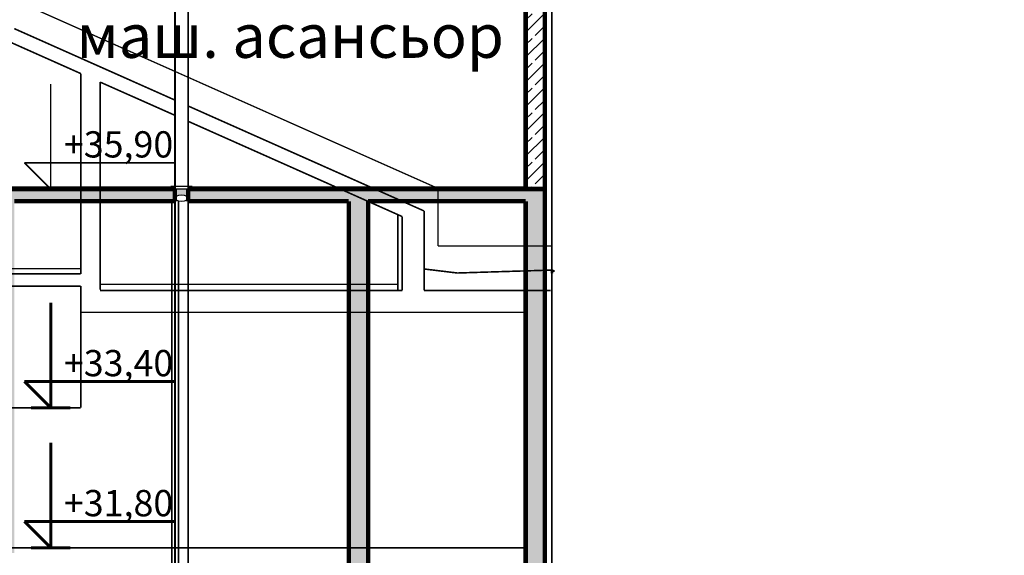
# Model space of a CAD drawing. Extents: x 122725 to 135705, y 102677 to 109185.
# Drawn here: x 131251 to 132376, y 107303 to 107915 of the extents above; entities that cross this region are included whole.
import ezdxf

# ---------------------------------------------------------------- set-up
doc = ezdxf.new("R2010")
doc.units = 0
doc.header["$MEASUREMENT"] = 0
doc.linetypes.add('Dashed', pattern=[56.444445, 28.222222, -28.222222])
doc.linetypes.add('Dashed3', pattern=[35.111111, 16.666667, -18.444444])
for name, color, linetype in [('Floors', 7, 'Continuous'), ('hatch', 7, 'Continuous'), ('KOTI-ext', 7, 'Continuous'), ('KOTI-int', 7, 'Continuous'), ('naves', 7, 'Continuous'), ('TEXT', 7, 'Continuous'), ('wall-ext', 7, 'Continuous')]:
    doc.layers.add(name, color=color, linetype=linetype)
doc.styles.add('GENERATED_STYLE_2', font='TIMES.TTF')
doc.styles.add('GENERATED_STYLE_3', font='TIMES.TTF')
pattern_1 = [(45, (0, 0), (-14.1421356, 14.1421356), []), (45, (-7.071, 7.071), (-14.1421356, 14.1421356), [15, -5])]

# ---------------------------------------------------------------- blocks, each defined once
blk = doc.blocks.new('HATCH_1376', base_point=(131443.7, 107715))
at = {"layer": 'KOTI-int'}
blk.add_hatch(color=254, dxfattribs=at).paths.add_polyline_path([(131443.7, 107715), (131428.7, 107715), (131428.7, 107721.9), (131443.7, 107721.9)], flags=0)
blk = doc.blocks.new('HATCH_1394', base_point=(131829.2, 107946.9))
at = {"layer": 'hatch'}
h = blk.add_hatch(dxfattribs=at)
h.set_pattern_fill('SOLID + DASHED COPY', color=133, scale=10, angle=45, style=0, pattern_type=0)
h.set_pattern_definition(pattern_1)
h.paths.add_polyline_path([(131829.2, 107946.9), (131829.2, 107721.9), (131851.2, 107721.9), (131851.2, 108006.9), (131829.2, 108006.9), (131829.2, 107962.9), (131443.7, 107962.9), (131443.7, 107946.9)], flags=0)
blk = doc.blocks.new('HATCH_1415', base_point=(131829.2, 107707.9))
at = {"layer": 'hatch'}
h = blk.add_hatch(dxfattribs=at)
h.set_pattern_fill('SOLID + DASHED COPY', color=133, scale=10, angle=45, style=0, pattern_type=0)
h.set_pattern_definition(pattern_1)
h.paths.add_polyline_path([(131829.2, 107707.9), (131829.2, 107005.9), (131851.2, 107005.9), (131851.2, 107721.9), (131443.7, 107721.9), (131443.7, 107707.9), (131627.2, 107707.9), (131627.2, 107311.9), (131627.2, 103511.9), (131649.2, 103511.9), (131649.2, 107311.9), (131649.2, 107707.9)], flags=0)
blk = doc.blocks.new('HATCH_1419', base_point=(131428.7, 107707.9))
at = {"layer": 'hatch'}
h = blk.add_hatch(dxfattribs=at)
h.set_pattern_fill('SOLID + DASHED COPY', color=133, scale=10, angle=45, style=0, pattern_type=0)
h.set_pattern_definition(pattern_1)
h.paths.add_polyline_path([(131428.7, 107707.9), (131428.7, 107721.9), (131071.2, 107721.9), (131071.2, 107946.9), (131428.7, 107946.9), (131428.7, 107962.9), (131071.2, 107962.9), (131071.2, 108006.9), (131049.2, 108006.9), (131049.2, 107605.9), (128915.2, 107605.9), (128915.2, 107580.9), (129295.2, 107580.9), (129295.2, 107570.9), (129325.2, 107570.9), (129325.2, 107580.9), (129875.2, 107580.9), (129875.2, 107570.9), (129905.2, 107570.9), (129905.2, 107580.9), (131071.2, 107580.9), (131071.2, 107707.9), (131223.2, 107707.9), (131223.2, 107305.9), (131245.2, 107305.9), (131245.2, 107707.9)], flags=0)
blk = doc.blocks.new('LINE_69067', base_point=(132169.4, 106956.9))
at = {"layer": 'wall-ext', "color": 140, "linetype": 'Continuous', "const_width": 1}
blk.add_lwpolyline([(132171.7, 106957.9), (133138.9, 107366.2)], dxfattribs=at)
at = {"layer": 'wall-ext', "color": 161, "linetype": 'Continuous'}
for points, const_width in [([(132166.9, 106956.9, 1), (132171.9, 106956.9, 1)], 1.8), ([(132168.2, 106956.9, 1), (132170.7, 106956.9, 1)], 2.5)]:
    blk.add_lwpolyline(points, format="xyb", close=True, dxfattribs=dict(at, const_width=const_width))
blk = doc.blocks.new('DIM_254', base_point=(131286.8, 107721.9))
at = {"layer": 'KOTI-ext', "color": 12, "linetype": 'Continuous', "const_width": 1.8}
for points in [[(131286.8, 107721.9), (131286.8, 107841.9)], [(131286.8, 107721.9), (131256.8, 107751.9)], [(131256.8, 107751.9), (131286.8, 107751.9)], [(131286.8, 107751.9), (131428.4, 107751.9)], [(131286.8, 107721.9), (131264.3, 107721.9)], [(131286.8, 107721.9), (131309.3, 107721.9)]]:
    blk.add_lwpolyline(points, dxfattribs=at)
at = {"layer": 'KOTI-ext', "color": 20, "style": 'GENERATED_STYLE_2', "oblique": 0}
blk.add_text('+35,90', height=30, dxfattribs=at).set_placement((131301.8, 107757.9))
blk = doc.blocks.new('DIM_753', base_point=(131286.8, 103511.9))
at = {"layer": 'KOTI-ext', "color": 20, "linetype": 'Continuous', "const_width": 3.5}
for points in [[(131286.8, 107471.9), (131286.8, 107591.9)], [(131286.8, 107471.9), (131256.8, 107501.9)], [(131256.8, 107501.9), (131286.8, 107501.9)], [(131286.8, 107501.9), (131428.4, 107501.9)], [(131286.8, 107471.9), (131264.3, 107471.9)], [(131286.8, 107471.9), (131309.3, 107471.9)], [(131286.8, 107311.9), (131286.8, 107431.9)], [(131286.8, 107311.9), (131256.8, 107341.9)], [(131256.8, 107341.9), (131286.8, 107341.9)], [(131286.8, 107341.9), (131428.4, 107341.9)], [(131286.8, 107311.9), (131264.3, 107311.9)], [(131286.8, 107311.9), (131309.3, 107311.9)]]:
    blk.add_lwpolyline(points, dxfattribs=at)
at = {"layer": 'KOTI-ext', "color": 20, "style": 'GENERATED_STYLE_2', "oblique": 0}
for s, p in [('+33,40', (131301.8, 107507.9)), ('+31,80', (131301.8, 107347.9))]:
    blk.add_text(s, height=30, dxfattribs=at).set_placement(p)

msp = doc.modelspace()

# ---------------------------------------------------------------- linework, layer by layer
at = {"layer": 'Floors', "color": 18, "linetype": 'Dashed3', "const_width": 1.8}
for points in [[(131428.7, 107823.5), (131245.2, 107905.2)], [(131321.2, 107853.8), (131223.2, 107897.5)], [(131321.2, 107624.9), (131321.2, 107853.8)], [(131343.2, 107606.9), (131343.2, 107844.1)], [(131428.7, 107806.1), (131343.2, 107844.1)], [(131713.2, 107696.8), (131443.7, 107816.8)], [(131688.2, 107690.4), (131443.7, 107799.3)], [(131683.2, 107605.9), (131683.2, 107692.6)], [(131688.2, 107605.9), (131688.2, 107690.4)], [(131713.2, 107605.9), (131713.2, 107696.8)], [(131071.2, 107630.9), (131321.2, 107630.9)], [(131071.2, 107624.9), (131321.2, 107624.9)], [(131751.1, 107625.9), (131713.2, 107630.5)], [(131860.7, 107629.3), (131751.1, 107625.9)], [(131343.2, 107612.9), (131683.2, 107612.9)], [(131071.2, 107610.9), (131321.2, 107610.9)], [(131321.2, 107580.9), (131321.2, 107610.9)], [(131343.2, 107605.9), (131688.2, 107605.9)], [(131713.2, 107605.9), (131857.7, 107605.9)], [(131321.2, 107580.9), (131829.2, 107580.9)], [(131223.2, 107311.9), (131829.2, 107311.9)]]:
    msp.add_lwpolyline(points, dxfattribs=at)
at = {"layer": 'Floors', "color": 21, "linetype": 'Dashed3', "const_width": 1.8}
for points in [[(131321.2, 107580.9), (131321.2, 107471.9)], [(131071.2, 107471.9), (131321.2, 107471.9)]]:
    msp.add_lwpolyline(points, dxfattribs=at)
at = {"layer": 'naves', "color": 4, "linetype": 'Continuous'}
msp.add_ellipse((131436.2, 107711.3), major_axis=(-7.54, 0), ratio=0.499652, dxfattribs=at)
at = {"layer": 'TEXT', "color": 18, "linetype": 'Continuous', "const_width": 1.8}
msp.add_lwpolyline([(131859.2, 107005.9), (131859.2, 108006.9)], dxfattribs=at)
at = {"layer": 'wall-ext', "color": 2, "linetype": 'Continuous', "const_width": 5}
for points in [[(131851.2, 107721.9), (131851.2, 108006.9)], [(131851.2, 107005.9), (131851.2, 108006.9)], [(131829.2, 107721.9), (131829.2, 107946.9)], [(131049.2, 107721.9), (131428.7, 107721.9)], [(131428.7, 107721.9), (131428.7, 107707.9)], [(131443.7, 107721.9), (131851.2, 107721.9)], [(131443.7, 107707.9), (131443.7, 107721.9)], [(131245.2, 107707.9), (131428.7, 107707.9)], [(131443.7, 107707.9), (131627.2, 107707.9)], [(131627.2, 103511.9), (131627.2, 107707.9)], [(131649.2, 107707.9), (131829.2, 107707.9)], [(131649.2, 103511.9), (131649.2, 107707.9)], [(131829.2, 103511.9), (131829.2, 107707.9)]]:
    msp.add_lwpolyline(points, dxfattribs=at)
at = {"layer": 'wall-ext', "color": 133, "linetype": 'Dashed3', "const_width": 2}
msp.add_lwpolyline([(131428.7, 107982.5), (131428.7, 105805.9)], dxfattribs=at)
at = {"layer": 'wall-ext', "color": 133, "linetype": 'Continuous', "const_width": 2}
msp.add_lwpolyline([(131443.7, 105805.9), (131443.7, 107982.5)], dxfattribs=at)
at = {"layer": 'wall-ext', "color": 21, "linetype": 'Dashed3', "const_width": 1.5}
for points in [[(131729.2, 107722.5), (131261.1, 107930.9)], [(131729.2, 107656.9), (131729.2, 107722.5)], [(131729.2, 107656.9), (131859.2, 107656.9)]]:
    msp.add_lwpolyline(points, dxfattribs=at)
at = {"layer": 'wall-ext', "color": 52, "linetype": 'Continuous', "const_width": 1.8}
for points in [[(131428.7, 107723.9), (131071.2, 107723.9)], [(131448.7, 107724.9), (131423.7, 107724.9)], [(131829.2, 107723.9), (131443.7, 107723.9)], [(131443.7, 107721.9), (131428.7, 107721.9)]]:
    msp.add_lwpolyline(points, dxfattribs=at)
at = {"layer": 'wall-ext', "color": 18, "linetype": 'Continuous', "const_width": 1.8}
for points in [[(131425.2, 107707.9), (131425.2, 103511.9)], [(131432.7, 107707.9), (131432.7, 103511.9)]]:
    msp.add_lwpolyline(points, dxfattribs=at)
at = {"layer": 'wall-ext', "color": 48, "linetype": 'Dashed', "const_width": 3.5}
for points in [[(131860.7, 107627.2), (131857.7, 107627.2)], [(131860.7, 107627.2), (131860.7, 107629.3)]]:
    msp.add_lwpolyline(points, dxfattribs=at)

# ---------------------------------------------------------------- block references
at = {"layer": 'hatch', "color": 133, "linetype": 'Continuous'}
for name, p in [('HATCH_1419', (131428.7, 107707.9)), ('HATCH_1394', (131829.2, 107946.9)), ('HATCH_1415', (131829.2, 107707.9))]:
    msp.add_blockref(name, p, dxfattribs=at)
at = {"layer": 'KOTI-ext', "color": 12, "linetype": 'Continuous'}
msp.add_blockref('DIM_254', (131286.8, 107721.9), dxfattribs=at)
at = {"layer": 'KOTI-ext', "color": 20, "linetype": 'Continuous'}
msp.add_blockref('DIM_753', (131286.8, 103511.9), dxfattribs=at)
at = {"layer": 'KOTI-int', "color": 254, "linetype": 'Continuous'}
msp.add_blockref('HATCH_1376', (131443.7, 107715), dxfattribs=at)
at = {"layer": 'wall-ext', "color": 140, "linetype": 'Continuous'}
msp.add_blockref('LINE_69067', (132169.4, 106956.9), dxfattribs=at)

# ---------------------------------------------------------------- texts
at = {"layer": 'TEXT', "color": 21, "insert": (131560.3, 107921.8), "char_height": 50, "width": 500.605, "attachment_point": 2, "style": 'GENERATED_STYLE_3'}
msp.add_mtext('{\\fTimes New Roman CYR|b0|i0|c204|p18;маш. асансьор}', dxfattribs=at)

doc.saveas('drawing.dxf')
